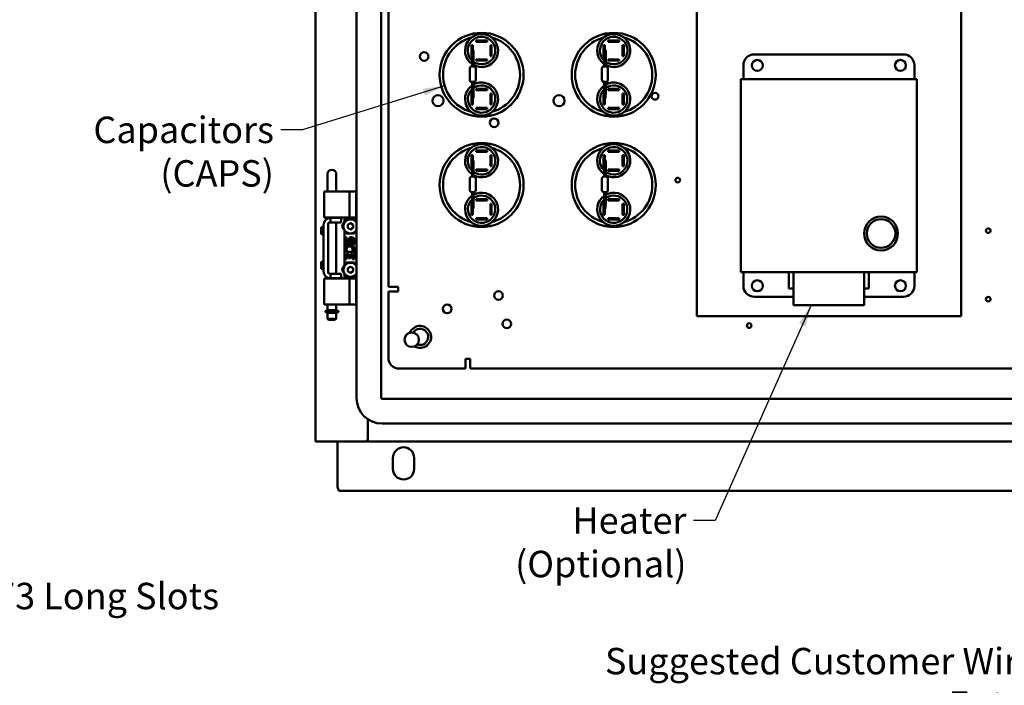
# Model space of a CAD drawing. Units: inches. Extents: x 2 to 108, y 1 to 84.
# Drawn here: x 47 to 70, y 22 to 37 of the extents above; entities that cross this region are included whole.
import ezdxf

# ---------------------------------------------------------------- set-up
doc = ezdxf.new("R2010")
doc.units = ezdxf.units.IN
doc.header["$LTSCALE"] = 5
doc.header["$MEASUREMENT"] = 0
doc.layers.add('Symbol (ANSI)', color=7, linetype='Continuous', lineweight=25)
doc.layers.add('Visible (ANSI)', color=7, linetype='Continuous', lineweight=50)
doc.styles.add('Note Text (ANSI)', font='tahoma.ttf')
doc.dimstyles.new('Default (ANSI)$7', dxfattribs={"dimscale": 5, "dimtxt": 0.12, "dimasz": 0.098425, "dimexe": 0.125, "dimexo": 0.0625, "dimgap": 0.031496, "dimtad": 0, "dimtih": 1, "dimtoh": 1, "dimrnd": 1e-08, "dimzin": 4, "dimdsep": 46, "dimtxsty": 'Note Text (ANSI)', "dimcen": 0.09, "dimdle": 0.393701, "dimclrd": 256, "dimclre": 256, "dimclrt": 256, "dimadec": 0, "dimazin": 1, "dimtfac": 1, "dimtofl": 0, "dimtmove": 0, "dimatfit": 3, "dimfxl": 1, "dimtolj": 1, "dimtzin": 4, "dimlwd": -1, "dimlwe": -1, "dimarcsym": 0})

msp = doc.modelspace()

# ---------------------------------------------------------------- linework, layer by layer
at = {"layer": 'Visible (ANSI)'}
for p, q in [((54.199, 27.603), (54.199, 56.793)), ((55.13, 28.591), (55.13, 55.896)), ((55.69, 28.591), (55.69, 55.896)), ((55.854, 31.117), (55.854, 48.478)), ((62.855, 30.447), (62.855, 41.827)), ((68.855, 41.827), (68.855, 30.447)), ((57.845, 36.674), (57.845, 36.703)), ((57.845, 36.703), (58.095, 36.703)), ((58.095, 36.674), (57.845, 36.674)), ((58.095, 36.703), (58.095, 36.674)), ((60.845, 36.674), (60.845, 36.703)), ((60.845, 36.703), (61.095, 36.703)), ((61.095, 36.674), (60.845, 36.674)), ((61.095, 36.703), (61.095, 36.674)), ((57.741, 36.349), (57.741, 36.599)), ((57.741, 36.599), (57.77, 36.599)), ((57.77, 36.599), (57.77, 36.435)), ((57.788, 36.346), (57.788, 36.471)), ((58.17, 36.599), (58.199, 36.599)), ((58.17, 36.349), (58.17, 36.599)), ((58.199, 36.599), (58.199, 36.349)), ((60.741, 36.349), (60.741, 36.599)), ((60.741, 36.599), (60.77, 36.599)), ((60.77, 36.599), (60.77, 36.435)), ((60.788, 36.346), (60.788, 36.471)), ((61.17, 36.599), (61.199, 36.599)), ((61.17, 36.349), (61.17, 36.599)), ((61.199, 36.599), (61.199, 36.349)), ((57.753, 36.349), (57.741, 36.349)), ((57.753, 36.403), (57.753, 36.346)), ((57.753, 36.116), (57.753, 36.346)), ((57.788, 36.116), (57.788, 36.346)), ((57.845, 36.245), (57.845, 36.274)), ((57.845, 36.274), (58.095, 36.274)), ((58.095, 36.245), (57.845, 36.245)), ((58.095, 36.274), (58.095, 36.245)), ((58.199, 36.349), (58.17, 36.349)), ((60.753, 36.349), (60.741, 36.349)), ((60.753, 36.403), (60.753, 36.346)), ((60.753, 36.116), (60.753, 36.346)), ((60.788, 36.116), (60.788, 36.346)), ((60.845, 36.245), (60.845, 36.274)), ((60.845, 36.274), (61.095, 36.274)), ((61.095, 36.245), (60.845, 36.245)), ((61.095, 36.274), (61.095, 36.245)), ((61.199, 36.349), (61.17, 36.349)), ((64.163, 36.387), (67.547, 36.387)), ((57.703, 36.066), (57.703, 35.811)), ((57.753, 36.116), (57.788, 36.116)), ((57.838, 36.066), (57.838, 35.811)), ((60.703, 36.066), (60.703, 35.811)), ((60.753, 36.116), (60.788, 36.116)), ((60.838, 36.066), (60.838, 35.811)), ((63.913, 35.827), (63.913, 36.137)), ((67.797, 36.137), (67.797, 35.827)), ((63.855, 35.827), (67.855, 35.827)), ((63.855, 31.447), (63.855, 35.827)), ((67.855, 35.827), (67.855, 31.447)), ((57.788, 35.761), (57.753, 35.761)), ((57.753, 35.761), (57.753, 35.531)), ((57.788, 35.761), (57.788, 35.531)), ((57.845, 35.574), (57.845, 35.603)), ((57.845, 35.603), (58.095, 35.603)), ((58.095, 35.574), (57.845, 35.574)), ((58.095, 35.603), (58.095, 35.574)), ((60.788, 35.761), (60.753, 35.761)), ((60.753, 35.761), (60.753, 35.531)), ((60.788, 35.761), (60.788, 35.531)), ((60.845, 35.574), (60.845, 35.603)), ((60.845, 35.603), (61.095, 35.603)), ((61.095, 35.574), (60.845, 35.574)), ((61.095, 35.603), (61.095, 35.574)), ((57.741, 35.249), (57.741, 35.499)), ((57.741, 35.499), (57.753, 35.499)), ((57.77, 35.442), (57.77, 35.249)), ((58.17, 35.499), (58.199, 35.499)), ((58.17, 35.249), (58.17, 35.499)), ((58.199, 35.499), (58.199, 35.249)), ((60.741, 35.249), (60.741, 35.499)), ((60.741, 35.499), (60.753, 35.499)), ((60.77, 35.442), (60.77, 35.249)), ((61.17, 35.499), (61.199, 35.499)), ((61.17, 35.249), (61.17, 35.499)), ((61.199, 35.499), (61.199, 35.249)), ((57.77, 35.249), (57.741, 35.249)), ((57.845, 35.145), (57.845, 35.174)), ((57.845, 35.174), (58.095, 35.174)), ((58.095, 35.145), (57.845, 35.145)), ((58.095, 35.174), (58.095, 35.145)), ((58.199, 35.249), (58.17, 35.249)), ((60.77, 35.249), (60.741, 35.249)), ((60.845, 35.145), (60.845, 35.174)), ((60.845, 35.174), (61.095, 35.174)), ((61.095, 35.145), (60.845, 35.145)), ((61.095, 35.174), (61.095, 35.145)), ((61.199, 35.249), (61.17, 35.249)), ((57.845, 34.174), (57.845, 34.203)), ((57.845, 34.203), (58.095, 34.203)), ((58.095, 34.203), (58.095, 34.174)), ((60.845, 34.174), (60.845, 34.203)), ((60.845, 34.203), (61.095, 34.203)), ((61.095, 34.203), (61.095, 34.174)), ((57.741, 33.849), (57.741, 34.099)), ((57.741, 34.099), (57.77, 34.099)), ((57.77, 34.099), (57.77, 33.935)), ((58.095, 34.174), (57.845, 34.174)), ((58.17, 34.099), (58.199, 34.099)), ((58.17, 33.849), (58.17, 34.099)), ((58.199, 34.099), (58.199, 33.849)), ((60.741, 33.849), (60.741, 34.099)), ((60.741, 34.099), (60.77, 34.099)), ((60.77, 34.099), (60.77, 33.935)), ((61.095, 34.174), (60.845, 34.174)), ((61.17, 34.099), (61.199, 34.099)), ((61.17, 33.849), (61.17, 34.099)), ((61.199, 34.099), (61.199, 33.849)), ((57.753, 33.849), (57.741, 33.849)), ((57.753, 33.903), (57.753, 33.846)), ((57.753, 33.616), (57.753, 33.846)), ((57.788, 33.846), (57.788, 33.971)), ((57.788, 33.616), (57.788, 33.846)), ((57.845, 33.745), (57.845, 33.774)), ((57.845, 33.774), (58.095, 33.774)), ((58.095, 33.774), (58.095, 33.745)), ((58.199, 33.849), (58.17, 33.849)), ((60.753, 33.849), (60.741, 33.849)), ((60.753, 33.903), (60.753, 33.846)), ((60.753, 33.616), (60.753, 33.846)), ((60.788, 33.846), (60.788, 33.971)), ((60.788, 33.616), (60.788, 33.846)), ((60.845, 33.745), (60.845, 33.774)), ((60.845, 33.774), (61.095, 33.774)), ((61.095, 33.774), (61.095, 33.745)), ((61.199, 33.849), (61.17, 33.849)), ((54.47, 33.476), (54.47, 33.682)), ((54.666, 33.476), (54.666, 33.682)), ((57.703, 33.566), (57.703, 33.311)), ((57.753, 33.616), (57.788, 33.616)), ((57.838, 33.566), (57.838, 33.311)), ((58.095, 33.745), (57.845, 33.745)), ((60.703, 33.566), (60.703, 33.311)), ((60.753, 33.616), (60.788, 33.616)), ((60.838, 33.566), (60.838, 33.311)), ((61.095, 33.745), (60.845, 33.745)), ((54.47, 33.476), (54.47, 33.341)), ((54.47, 33.273), (54.47, 33.341)), ((54.666, 33.341), (54.666, 33.476)), ((54.666, 33.273), (54.666, 33.341)), ((54.423, 33.273), (54.395, 33.273)), ((54.395, 32.683), (54.395, 33.273)), ((54.423, 33.273), (54.572, 33.273)), ((54.581, 33.273), (54.572, 33.273)), ((54.581, 33.273), (54.971, 33.273)), ((54.971, 33.273), (55.121, 33.273)), ((54.971, 32.683), (54.971, 33.273)), ((55.121, 33.273), (55.13, 33.273)), ((55.121, 32.683), (55.121, 33.273)), ((57.788, 33.261), (57.753, 33.261)), ((57.753, 33.261), (57.753, 33.031)), ((57.788, 33.261), (57.788, 33.031)), ((57.845, 33.074), (57.845, 33.103)), ((57.845, 33.103), (58.095, 33.103)), ((58.095, 33.103), (58.095, 33.074)), ((60.788, 33.261), (60.753, 33.261)), ((60.753, 33.261), (60.753, 33.031)), ((60.788, 33.261), (60.788, 33.031)), ((60.845, 33.074), (60.845, 33.103)), ((60.845, 33.103), (61.095, 33.103)), ((61.095, 33.103), (61.095, 33.074)), ((57.741, 32.749), (57.741, 32.999)), ((57.741, 32.999), (57.753, 32.999)), ((57.77, 32.942), (57.77, 32.749)), ((58.095, 33.074), (57.845, 33.074)), ((58.17, 32.999), (58.199, 32.999)), ((58.17, 32.749), (58.17, 32.999)), ((58.199, 32.999), (58.199, 32.749)), ((60.741, 32.749), (60.741, 32.999)), ((60.741, 32.999), (60.753, 32.999)), ((60.77, 32.942), (60.77, 32.749)), ((61.095, 33.074), (60.845, 33.074)), ((61.17, 32.999), (61.199, 32.999)), ((61.17, 32.749), (61.17, 32.999)), ((61.199, 32.999), (61.199, 32.749)), ((54.395, 32.683), (54.423, 32.683)), ((54.423, 32.683), (54.572, 32.683)), ((54.47, 32.662), (54.47, 32.683)), ((54.54, 32.678), (54.54, 32.574)), ((54.54, 32.678), (54.761, 32.678)), ((54.581, 32.683), (54.572, 32.683)), ((54.581, 32.683), (54.971, 32.683)), ((54.666, 32.678), (54.666, 32.683)), ((54.761, 32.678), (54.779, 32.678)), ((54.779, 32.678), (54.779, 32.574)), ((54.856, 32.581), (54.856, 32.683)), ((54.895, 32.65), (54.856, 32.581)), ((55.086, 32.65), (54.895, 32.65)), ((54.971, 32.683), (55.121, 32.683)), ((55.13, 32.574), (55.086, 32.65)), ((55.13, 32.683), (55.121, 32.683)), ((57.77, 32.749), (57.741, 32.749)), ((57.845, 32.645), (57.845, 32.674)), ((57.845, 32.674), (58.095, 32.674)), ((58.095, 32.645), (57.845, 32.645)), ((58.095, 32.674), (58.095, 32.645)), ((58.199, 32.749), (58.17, 32.749)), ((60.77, 32.749), (60.741, 32.749)), ((60.845, 32.645), (60.845, 32.674)), ((60.845, 32.674), (61.095, 32.674)), ((61.095, 32.645), (60.845, 32.645)), ((61.095, 32.674), (61.095, 32.645)), ((61.199, 32.749), (61.17, 32.749)), ((54.332, 32.466), (54.332, 32.308)), ((54.384, 32.466), (54.332, 32.466)), ((54.384, 32.522), (54.384, 31.464)), ((54.488, 31.443), (54.488, 32.543)), ((54.519, 32.574), (54.54, 32.574)), ((54.54, 32.574), (54.761, 32.574)), ((54.666, 31.412), (54.666, 32.574)), ((54.761, 32.574), (54.779, 32.574)), ((54.856, 32.581), (54.8, 32.485)), ((54.856, 32.389), (54.8, 32.485)), ((54.989, 32.555), (54.931, 32.52)), ((54.931, 32.45), (54.931, 32.52)), ((54.989, 32.415), (54.931, 32.45)), ((54.989, 32.555), (54.991, 32.556)), ((54.991, 32.414), (54.989, 32.415)), ((54.991, 32.556), (54.992, 32.555)), ((54.992, 32.415), (54.991, 32.414)), ((54.992, 32.555), (55.051, 32.52)), ((54.992, 32.415), (55.051, 32.45)), ((55.051, 32.52), (55.051, 32.45)), ((54.384, 32.308), (54.332, 32.308)), ((54.856, 32.389), (54.895, 32.32)), ((54.856, 31.597), (54.856, 32.389)), ((54.86, 32.244), (54.86, 32.146)), ((54.905, 32.244), (54.86, 32.244)), ((54.895, 32.32), (55.086, 32.32)), ((54.905, 32.146), (54.905, 32.244)), ((54.952, 32.191), (54.952, 32.141)), ((55.13, 32.396), (55.086, 32.32)), ((54.996, 32.146), (54.996, 32.176)), ((55.041, 32.176), (55.041, 32.078)), ((55.041, 32.078), (55.087, 32.078)), ((55.087, 32.078), (55.087, 32.176)), ((54.86, 31.911), (54.86, 31.744)), ((54.873, 31.911), (54.86, 31.911)), ((54.86, 31.744), (54.905, 31.744)), ((54.898, 31.911), (54.917, 31.925)), ((55.087, 31.911), (54.898, 31.911)), ((54.905, 31.865), (54.952, 31.865)), ((54.905, 31.744), (54.905, 31.865)), ((54.952, 31.865), (54.952, 31.767)), ((54.952, 31.767), (54.996, 31.767)), ((54.996, 31.865), (55.041, 31.865)), ((54.996, 31.767), (54.996, 31.865)), ((55.036, 31.937), (55.077, 31.919)), ((55.041, 31.865), (55.041, 31.744)), ((55.041, 31.744), (55.087, 31.744)), ((55.087, 31.744), (55.087, 31.911)), ((54.332, 31.679), (54.332, 31.521)), ((54.384, 31.679), (54.332, 31.679)), ((54.384, 31.521), (54.332, 31.521)), ((54.856, 31.597), (54.8, 31.501)), ((54.895, 31.666), (54.856, 31.597)), ((55.086, 31.666), (54.895, 31.666)), ((54.989, 31.571), (54.931, 31.536)), ((54.931, 31.466), (54.931, 31.536)), ((54.989, 31.571), (54.991, 31.572)), ((54.991, 31.572), (54.992, 31.571)), ((54.992, 31.571), (55.051, 31.536)), ((55.051, 31.536), (55.051, 31.466)), ((55.13, 31.59), (55.086, 31.666)), ((54.423, 31.303), (54.395, 31.303)), ((54.395, 30.713), (54.395, 31.303)), ((54.423, 31.303), (54.572, 31.303)), ((54.47, 31.303), (54.47, 31.325)), ((54.54, 31.412), (54.519, 31.412)), ((54.54, 31.412), (54.761, 31.412)), ((54.54, 31.412), (54.54, 31.308)), ((54.54, 31.308), (54.761, 31.308)), ((54.581, 31.303), (54.572, 31.303)), ((54.581, 31.303), (54.971, 31.303)), ((54.666, 31.303), (54.666, 31.308)), ((54.761, 31.412), (54.779, 31.412)), ((54.761, 31.308), (54.779, 31.308)), ((54.779, 31.412), (54.779, 31.308)), ((54.856, 31.405), (54.8, 31.501)), ((54.856, 31.405), (54.895, 31.336)), ((54.856, 31.303), (54.856, 31.405)), ((54.895, 31.336), (55.086, 31.336)), ((54.989, 31.431), (54.931, 31.466)), ((54.971, 31.303), (55.121, 31.303)), ((54.971, 30.713), (54.971, 31.303)), ((54.991, 31.43), (54.989, 31.431)), ((54.992, 31.431), (54.991, 31.43)), ((54.992, 31.431), (55.051, 31.466)), ((55.13, 31.412), (55.086, 31.336)), ((55.13, 31.303), (55.121, 31.303)), ((55.121, 30.713), (55.121, 31.303)), ((67.855, 31.447), (63.855, 31.447)), ((63.913, 31.137), (63.913, 31.447)), ((64.949, 31.447), (64.949, 31.075)), ((65.055, 30.7), (65.055, 31.447)), ((66.655, 31.447), (66.655, 30.7)), ((66.761, 31.075), (66.761, 31.447)), ((67.797, 31.447), (67.797, 31.137)), ((55.854, 31.117), (56.07, 31.117)), ((56.073, 31.117), (56.07, 31.117)), ((56.073, 31.008), (56.073, 31.117)), ((65.055, 31.075), (64.949, 31.075)), ((66.761, 31.075), (66.655, 31.075)), ((55.854, 31.008), (56.073, 31.008)), ((55.854, 29.508), (55.854, 31.008)), ((65.055, 30.887), (64.163, 30.887)), ((67.547, 30.887), (66.655, 30.887)), ((54.423, 30.713), (54.395, 30.713)), ((54.423, 30.713), (54.572, 30.713)), ((54.47, 30.588), (54.47, 30.713)), ((54.581, 30.713), (54.572, 30.713)), ((54.581, 30.713), (54.971, 30.713)), ((54.666, 30.588), (54.666, 30.713)), ((54.971, 30.713), (55.121, 30.713)), ((55.121, 30.713), (55.13, 30.713)), ((66.655, 30.7), (65.055, 30.7)), ((54.426, 30.56), (54.426, 30.544)), ((54.713, 30.539), (54.431, 30.539)), ((54.431, 30.539), (54.431, 30.539)), ((54.436, 30.57), (54.708, 30.57)), ((54.666, 30.588), (54.47, 30.588)), ((54.47, 30.526), (54.666, 30.526)), ((54.47, 30.526), (54.47, 30.388)), ((54.49, 30.588), (54.49, 30.57)), ((54.49, 30.539), (54.49, 30.526)), ((54.646, 30.588), (54.646, 30.57)), ((54.646, 30.539), (54.646, 30.526)), ((54.666, 30.526), (54.666, 30.388)), ((54.718, 30.544), (54.718, 30.56)), ((68.855, 30.447), (62.855, 30.447)), ((54.47, 30.388), (54.666, 30.388)), ((54.495, 30.363), (54.47, 30.388)), ((54.495, 30.363), (54.641, 30.363)), ((54.641, 30.363), (54.666, 30.388)), ((57.604, 29.477), (57.604, 29.258)), ((57.712, 29.477), (57.604, 29.477)), ((57.712, 29.475), (57.712, 29.477)), ((57.712, 29.258), (57.712, 29.475)), ((57.604, 29.258), (56.104, 29.258)), ((74.685, 29.258), (57.712, 29.258)), ((76.688, 28.571), (55.71, 28.571)), ((55.389, 27.666), (55.389, 28.108)), ((55.391, 28.106), (55.391, 27.715)), ((76.688, 28.011), (55.71, 28.011)), ((54.199, 27.603), (54.311, 27.603)), ((55.326, 27.603), (54.311, 27.603)), ((54.699, 27.603), (54.699, 26.608)), ((55.372, 27.603), (55.326, 27.603)), ((55.372, 27.623), (55.372, 27.603)), ((55.372, 27.603), (55.376, 27.603)), ((55.391, 27.603), (55.376, 27.603)), ((55.391, 27.608), (55.391, 27.715)), ((55.391, 27.603), (77.007, 27.603)), ((55.959, 26.983), (55.959, 27.233)), ((56.439, 27.233), (56.439, 26.983)), ((54.732, 26.483), (77.665, 26.483))]:
    msp.add_line(p, q, dxfattribs=at)
for centre, radius in [((57.97, 35.924), 0.953), ((60.97, 35.924), 0.953), ((56.668, 36.337), 0.098), ((64.23, 36.137), 0.125), ((67.48, 36.137), 0.125), ((56.98, 35.337), 0.126), ((59.73, 35.337), 0.126), ((61.909, 35.438), 0.078), ((58.255, 34.837), 0.098), ((57.97, 33.424), 0.953), ((60.97, 33.424), 0.953), ((62.423, 33.536), 0.052), ((67.039, 32.323), 0.385), ((67.039, 32.323), 0.325), ((69.473, 32.388), 0.052), ((64.23, 31.137), 0.125), ((67.48, 31.137), 0.125), ((58.355, 30.917), 0.098), ((69.473, 30.833), 0.052), ((57.192, 30.612), 0.098), ((58.543, 30.274), 0.098), ((64.046, 30.234), 0.052), ((56.384, 29.913), 0.164)]:
    msp.add_circle(centre, radius, dxfattribs=at)
for centre, radius, start, end in [((57.97, 35.924), 0.875, 105.4987, 254.5013), ((57.97, 36.474), 0.375, 240.8474, 234.5825), ((57.97, 36.474), 0.312, 234.1021, 225.7692), ((57.97, 35.924), 0.875, 285.4987, 74.5013), ((60.97, 35.924), 0.875, 105.4987, 254.5013), ((60.97, 36.474), 0.375, 240.8474, 234.5825), ((60.97, 36.474), 0.312, 234.1021, 225.7692), ((60.97, 35.924), 0.875, 285.4987, 74.5013), ((57.77, 36.471), 0.0173, 0, 90), ((60.77, 36.471), 0.0173, 0, 90), ((64.163, 36.137), 0.25, 90, 180), ((67.547, 36.137), 0.25, 0, 90), ((57.753, 36.066), 0.05, 90, 180), ((57.788, 36.066), 0.05, 0, 90), ((60.753, 36.066), 0.05, 90, 180), ((60.788, 36.066), 0.05, 0, 90), ((57.753, 35.811), 0.05, 180, 270), ((57.788, 35.811), 0.05, 270, 0), ((60.753, 35.811), 0.05, 180, 270), ((60.788, 35.811), 0.05, 270, 0), ((57.97, 35.374), 0.375, 125.4175, 119.1526), ((57.97, 35.374), 0.31, 134.4303, 126.0461), ((60.97, 35.374), 0.375, 125.4175, 119.1526), ((60.97, 35.374), 0.31, 134.4303, 126.0461), ((57.97, 33.424), 0.875, 105.4987, 254.5013), ((57.97, 33.974), 0.375, 240.8474, 234.5825), ((57.97, 33.974), 0.312, 234.1021, 225.7692), ((57.97, 33.424), 0.875, 285.4987, 74.5013), ((60.97, 33.424), 0.875, 105.4987, 254.5013), ((60.97, 33.974), 0.375, 240.8474, 234.5825), ((60.97, 33.974), 0.312, 234.1021, 225.7692), ((60.97, 33.424), 0.875, 285.4987, 74.5013), ((57.77, 33.971), 0.0173, 0, 90), ((60.77, 33.971), 0.0173, 0, 90), ((57.753, 33.566), 0.05, 90, 180), ((57.788, 33.566), 0.05, 0, 90), ((60.753, 33.566), 0.05, 90, 180), ((60.788, 33.566), 0.05, 0, 90), ((57.753, 33.311), 0.05, 180, 270), ((57.788, 33.311), 0.05, 270, 0), ((60.753, 33.311), 0.05, 180, 270), ((60.788, 33.311), 0.05, 270, 0), ((57.97, 32.874), 0.375, 125.4175, 119.1526), ((57.97, 32.874), 0.31, 134.4303, 126.0461), ((60.97, 32.874), 0.375, 125.4175, 119.1526), ((60.97, 32.874), 0.31, 134.4303, 126.0461), ((54.54, 32.522), 0.156, 90, 180), ((54.991, 32.485), 0.16, 29.5878, 330.4122), ((54.519, 32.543), 0.031, 90, 180), ((55.019, 32.176), 0.0682, 0, 167.4194), ((55.019, 32.176), 0.0227, 0, 180.0433), ((54.971, 31.964), 0.111, 161.4199, 206.1963), ((54.928, 32.146), 0.0682, 180, 0), ((54.973, 31.964), 0.114, 336.5966, 161.8791), ((54.929, 32.146), 0.0238, 180, 348.7009), ((54.973, 31.964), 0.0682, 336.5961, 215.1125), ((54.973, 31.964), 0.114, 205.7371, 207.8535), ((54.991, 31.501), 0.16, 29.5878, 330.4122), ((54.54, 31.464), 0.156, 180, 270), ((54.519, 31.443), 0.031, 180, 270), ((64.163, 31.137), 0.25, 180, 270), ((67.547, 31.137), 0.25, 270, 0), ((54.436, 30.56), 0.01, 90, 180), ((54.431, 30.544), 0.005, 180, 269.9993), ((54.708, 30.56), 0.01, 0, 90), ((54.713, 30.544), 0.005, 270, 0), ((56.574, 29.978), 0.25, 239.6106, 158.1615), ((56.574, 29.978), 0.183, 249.0498, 148.7224), ((56.104, 29.508), 0.25, 180, 270), ((55.71, 28.591), 0.58, 180, 270), ((55.71, 28.591), 0.02, 180, 270), ((55.326, 27.666), 0.0625, 270, 0), ((56.199, 27.233), 0.24, 0, 180), ((56.199, 26.983), 0.24, 180, 0), ((54.949, 26.608), 0.25, 180, 210)]:
    msp.add_arc(centre, radius, start, end, dxfattribs=at)
for centre, major_axis, ratio, start_param, end_param in [((54.568, 33.682), (-0.098, 0), 0.866025, 3.141593, 6.283185), ((54.431, 30.544), (0, -0.005), 0.941986, 6.283185, 6.283349)]:
    msp.add_ellipse(centre, major_axis=major_axis, ratio=ratio, start_param=start_param, end_param=end_param, dxfattribs=at)
for points, knots in [([(57.753, 35.473), (57.753, 35.474), (57.753, 35.475), (57.753, 35.488), (57.753, 35.5), (57.753, 35.519), (57.753, 35.525), (57.753, 35.531)], [0.3850818, 0.3850818, 0.3850818, 0.3850818, 0.3917217, 0.3917217, 0.4918829, 0.4918829, 0.5359075, 0.5359075, 0.5359075, 0.5359075]), ([(57.788, 35.531), (57.788, 35.517), (57.788, 35.503), (57.787, 35.478), (57.787, 35.466), (57.787, 35.444), (57.787, 35.435), (57.786, 35.419), (57.786, 35.414), (57.786, 35.407), (57.785, 35.406), (57.785, 35.403), (57.785, 35.403), (57.785, 35.402), (57.785, 35.401), (57.784, 35.4), (57.784, 35.4), (57.784, 35.398), (57.783, 35.397), (57.782, 35.396), (57.781, 35.395), (57.779, 35.393), (57.778, 35.392), (57.775, 35.39), (57.774, 35.389), (57.771, 35.389), (57.771, 35.389), (57.77, 35.389)], [0, 0, 0, 0, 0.1035244, 0.1035244, 0.2052064, 0.2052064, 0.3071881, 0.3071881, 0.4100791, 0.4100791, 0.4604122, 0.4604122, 0.4731108, 0.4731108, 0.481178, 0.481178, 0.4879884, 0.4879884, 0.4971702, 0.4971702, 0.5062109, 0.5062109, 0.5180173, 0.5180173, 0.5317889, 0.5317889, 0.5364729, 0.5364729, 0.5364729, 0.5364729]), ([(60.753, 35.473), (60.753, 35.474), (60.753, 35.475), (60.753, 35.488), (60.753, 35.5), (60.753, 35.519), (60.753, 35.525), (60.753, 35.531)], [0.3850818, 0.3850818, 0.3850818, 0.3850818, 0.3917217, 0.3917217, 0.4918829, 0.4918829, 0.5359075, 0.5359075, 0.5359075, 0.5359075]), ([(60.788, 35.531), (60.788, 35.517), (60.788, 35.503), (60.787, 35.478), (60.787, 35.466), (60.787, 35.444), (60.787, 35.435), (60.786, 35.419), (60.786, 35.414), (60.786, 35.407), (60.785, 35.406), (60.785, 35.403), (60.785, 35.403), (60.785, 35.402), (60.785, 35.401), (60.784, 35.4), (60.784, 35.4), (60.784, 35.398), (60.783, 35.397), (60.782, 35.396), (60.781, 35.395), (60.779, 35.393), (60.778, 35.392), (60.775, 35.39), (60.774, 35.389), (60.771, 35.389), (60.771, 35.389), (60.77, 35.389)], [0, 0, 0, 0, 0.1035244, 0.1035244, 0.2052064, 0.2052064, 0.3071881, 0.3071881, 0.4100791, 0.4100791, 0.4604122, 0.4604122, 0.4731108, 0.4731108, 0.481178, 0.481178, 0.4879884, 0.4879884, 0.4971702, 0.4971702, 0.5062109, 0.5062109, 0.5180173, 0.5180173, 0.5317889, 0.5317889, 0.5364729, 0.5364729, 0.5364729, 0.5364729]), ([(57.753, 32.973), (57.753, 32.974), (57.753, 32.975), (57.753, 32.988), (57.753, 33), (57.753, 33.019), (57.753, 33.025), (57.753, 33.031)], [0.3850818, 0.3850818, 0.3850818, 0.3850818, 0.3917217, 0.3917217, 0.4918829, 0.4918829, 0.5359075, 0.5359075, 0.5359075, 0.5359075]), ([(57.788, 33.031), (57.788, 33.017), (57.788, 33.003), (57.787, 32.978), (57.787, 32.966), (57.787, 32.944), (57.787, 32.935), (57.786, 32.919), (57.786, 32.914), (57.786, 32.907), (57.785, 32.906), (57.785, 32.903), (57.785, 32.903), (57.785, 32.902), (57.785, 32.901), (57.784, 32.9), (57.784, 32.9), (57.784, 32.898), (57.783, 32.897), (57.782, 32.896), (57.781, 32.895), (57.779, 32.893), (57.778, 32.892), (57.775, 32.89), (57.774, 32.889), (57.771, 32.889), (57.771, 32.889), (57.77, 32.889)], [0, 0, 0, 0, 0.1035244, 0.1035244, 0.2052064, 0.2052064, 0.3071881, 0.3071881, 0.4100791, 0.4100791, 0.4604122, 0.4604122, 0.4731108, 0.4731108, 0.481178, 0.481178, 0.4879884, 0.4879884, 0.4971702, 0.4971702, 0.5062109, 0.5062109, 0.5180173, 0.5180173, 0.5317889, 0.5317889, 0.5364729, 0.5364729, 0.5364729, 0.5364729]), ([(60.753, 32.973), (60.753, 32.974), (60.753, 32.975), (60.753, 32.988), (60.753, 33), (60.753, 33.019), (60.753, 33.025), (60.753, 33.031)], [0.3850818, 0.3850818, 0.3850818, 0.3850818, 0.3917217, 0.3917217, 0.4918829, 0.4918829, 0.5359075, 0.5359075, 0.5359075, 0.5359075]), ([(60.788, 33.031), (60.788, 33.017), (60.788, 33.003), (60.787, 32.978), (60.787, 32.966), (60.787, 32.944), (60.787, 32.935), (60.786, 32.919), (60.786, 32.914), (60.786, 32.907), (60.785, 32.906), (60.785, 32.903), (60.785, 32.903), (60.785, 32.902), (60.785, 32.901), (60.784, 32.9), (60.784, 32.9), (60.784, 32.898), (60.783, 32.897), (60.782, 32.896), (60.781, 32.895), (60.779, 32.893), (60.778, 32.892), (60.775, 32.89), (60.774, 32.889), (60.771, 32.889), (60.771, 32.889), (60.77, 32.889)], [0, 0, 0, 0, 0.1035244, 0.1035244, 0.2052064, 0.2052064, 0.3071881, 0.3071881, 0.4100791, 0.4100791, 0.4604122, 0.4604122, 0.4731108, 0.4731108, 0.481178, 0.481178, 0.4879884, 0.4879884, 0.4971702, 0.4971702, 0.5062109, 0.5062109, 0.5180173, 0.5180173, 0.5317889, 0.5317889, 0.5364729, 0.5364729, 0.5364729, 0.5364729])]:
    msp.add_open_spline(points, degree=3, knots=knots, dxfattribs=at)
for points in [[(55.391, 27.608), (55.384, 27.607), (55.378, 27.603), (55.372, 27.603)], [(55.391, 27.665), (55.39, 27.665), (55.389, 27.665), (55.389, 27.665)]]:
    msp.add_open_spline(points, degree=3, dxfattribs=at)

# ---------------------------------------------------------------- texts
at = {"layer": 'Symbol (ANSI)', "char_height": 0.6, "line_spacing_factor": 0.987884, "style": 'Note Text (ANSI)'}
for s, insert, width, attachment_point in [('\\fTahoma|b0|i0;Capacitors\\P\\fTahoma|b0|i0;(CAPS)', (53.256, 34.975), 3.77699, 3), ('\\fTahoma|b0|i0;Heater\\P\\fTahoma|b0|i0;(Optional)', (62.622, 26.113), 3.66661, 3), ('\\fTahoma|b0|i0;0.48 Wide X 0.73 Long Slots\\P\\fTahoma|b0|i0;4 Places', (41.73, 24.399), 10.306, 1), ('\\fTahoma|b0|i0;Suggested Customer Wire Entry\\P\\fTahoma|b0|i0;And Exit Location', (70.602, 22.922), 11.61734, 3)]:
    msp.add_mtext(s, dxfattribs=dict(at, insert=insert, width=width, attachment_point=attachment_point))

# ---------------------------------------------------------------- leaders
at = {"layer": 'Symbol (ANSI)', "annotation_type": 0, "has_hookline": 1}
for points, hookline_direction, text_width in [([(71.131, 48.239), (71.251, 22.622), (70.759, 22.622)], 1, 11.587), ([(57.131, 35.676), (53.905, 34.675), (53.413, 34.675)], 1, 3.735), ([(65.453, 30.7), (63.271, 25.813), (62.779, 25.813)], 1, 3.579), ([(38.735, 26.954), (41.08, 24.099), (41.572, 24.099)], 0, 10.261)]:
    msp.add_leader(points, dimstyle='Default (ANSI)$7', override={"dimtad": 0}, dxfattribs=dict(at, hookline_direction=hookline_direction, text_width=text_width))

doc.saveas('drawing.dxf')
